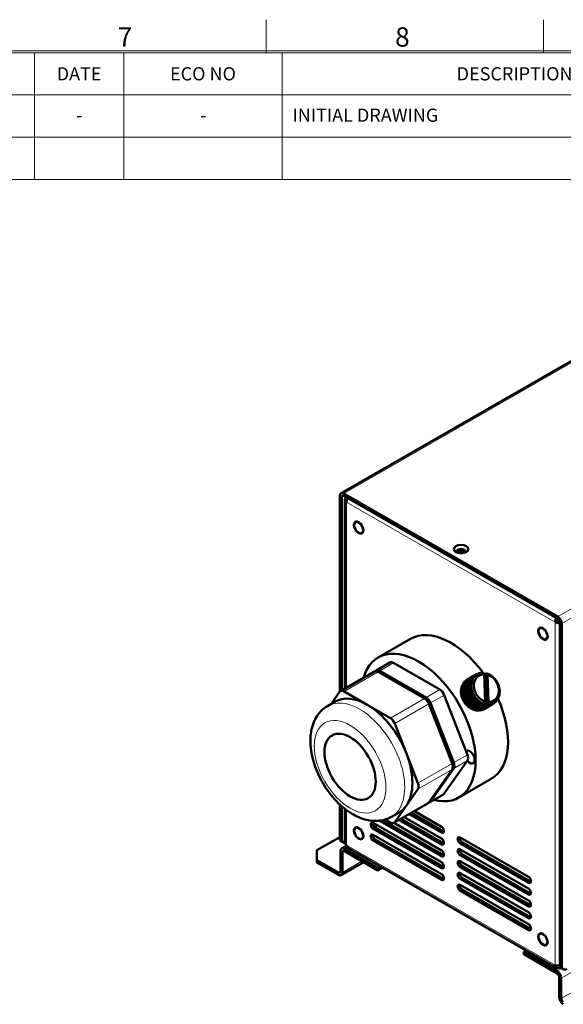
# Model space of a CAD drawing. Units: millimetres. Extents: x 31 to 1219, y 462 to 1302.
# Drawn here: x 759 to 984, y 894 to 1302 of the extents above; entities that cross this region are included whole.
import ezdxf
from ezdxf.enums import TextEntityAlignment as Align

# ---------------------------------------------------------------- set-up
doc = ezdxf.new("R2010")
doc.units = ezdxf.units.MM
doc.header["$LTSCALE"] = 3
doc.header["$MEASUREMENT"] = 0
doc.layers.get('0').update_dxf_attribs({"linetype": 'CONTINUOUS', "lineweight": 9})
doc.layers.add('외형선(ISO)', color=7, linetype='CONTINUOUS', lineweight=50)
doc.layers.add('좁은 외형선(ISO)', color=7, linetype='CONTINUOUS', lineweight=18)
doc.styles.get("Standard").update_dxf_attribs({"font": 'romans.shx', "bigfont": 'whgtxt.shx'})

msp = doc.modelspace()

# ---------------------------------------------------------------- linework, layer by layer
at = {"color": 4}
for p, q in [((860.87, 1288.22), (860.87, 1301.9)), ((975.78, 1288.22), (975.78, 1301.9))]:
    msp.add_line(p, q, dxfattribs=at)
for p, q in [((55.61, 1289.04), (1206.44, 1289.04)), ((56.44, 1288.22), (1205.62, 1288.22)), ((764.87, 1235.69), (764.87, 1288.22)), ((801.84, 1235.69), (801.84, 1288.22)), ((867.51, 1235.69), (867.51, 1288.22)), ((1205.62, 1270.71), (725.99, 1270.71)), ((1205.62, 1253.2), (725.99, 1253.2)), ((1205.62, 1235.69), (725.99, 1235.69))]:
    msp.add_line(p, q)
at = {"layer": '외형선(ISO)'}
for p, q in [((1040.4, 1191.1), (891.91, 1105.59)), ((891.41, 1104.49), (891.41, 1023.42)), ((892.26, 1023.96), (892.26, 1104)), ((981.64, 1054.49), (893.11, 1105.47)), ((893.11, 1104.49), (981.64, 1053.51)), ((893.46, 1102.9), (893.46, 1024.65)), ((894.17, 1103.87), (894.17, 1103.88)), ((894.17, 1103.87), (894.66, 1103.59)), ((897.15, 1092.52), (898.17, 1093.97)), ((898.17, 1093.97), (900.21, 1092.8)), ((898.17, 1089.89), (897.15, 1092.52)), ((900.21, 1088.71), (898.17, 1089.89)), ((900.21, 1092.8), (901.23, 1090.17)), ((901.23, 1090.17), (900.21, 1088.71)), ((900.71, 1089.12), (901.01, 1089.56)), ((973.51, 1048.54), (974.53, 1050)), ((974.53, 1050), (976.58, 1048.82)), ((980.57, 1052.16), (981.42, 1052.65)), ((982.48, 910.12), (982.48, 1052.04)), ((983.33, 909.63), (983.33, 1051.55)), ((920.65, 1045.24), (907.22, 1037.51)), ((974.53, 1045.91), (973.51, 1048.54)), ((976.58, 1044.73), (974.53, 1045.91)), ((976.58, 1048.82), (977.6, 1046.19)), ((977.6, 1046.19), (976.58, 1044.73)), ((977.07, 1045.15), (977.38, 1045.58)), ((912.14, 1035.41), (906.48, 1032.15)), ((913.63, 1035.26), (932.82, 1024.21)), ((905.77, 1031.74), (891.63, 1023.6)), ((926.46, 1020.55), (907.27, 1031.6)), ((907.98, 1032), (927.17, 1020.95)), ((942.35, 1026.5), (946.35, 1028.82)), ((946.47, 1029.02), (942.47, 1026.7)), ((942.69, 1027.01), (946.69, 1029.33)), ((946.83, 1029.51), (942.83, 1027.19)), ((943.09, 1027.47), (947.09, 1029.79)), ((947.25, 1029.95), (943.25, 1027.63)), ((943.54, 1027.87), (947.54, 1030.2)), ((947.72, 1030.33), (943.72, 1028.01)), ((944.03, 1028.22), (948.03, 1030.54)), ((948.09, 1030.57), (944.09, 1028.25)), ((948.26, 1030.64), (948.56, 1030.81)), ((948.86, 1030.86), (949.13, 1031.02)), ((949.48, 1031.01), (949.72, 1031.15)), ((950.12, 1031.09), (950.33, 1031.21)), ((950.94, 1030.92), (950.89, 1031)), ((951.04, 1030.79), (951.29, 1030.94)), ((951.29, 1030.94), (951.14, 1030.66)), ((951.59, 1019.28), (951.23, 1030.55)), ((951.7, 1030.47), (951.53, 1030.89)), ((951.64, 1030.62), (952.22, 1030.96)), ((951.79, 1030.6), (951.7, 1030.47)), ((952.21, 1030.84), (951.79, 1030.6)), ((952.2, 1017.87), (951.79, 1030.6)), ((952.62, 1030.33), (952.97, 1019.07)), ((952.71, 1030.65), (952.85, 1030.73)), ((953.33, 1030.36), (953.46, 1030.43)), ((953.93, 1030), (954.06, 1030.07)), ((945.54, 1025.94), (941.54, 1023.61)), ((941.54, 1023.36), (945.54, 1025.68)), ((945.55, 1025.24), (941.55, 1022.92)), ((941.57, 1024.04), (945.57, 1026.36)), ((941.57, 1022.66), (945.57, 1024.98)), ((945.6, 1026.61), (941.6, 1024.29)), ((945.63, 1024.54), (941.63, 1022.22)), ((941.67, 1024.7), (945.67, 1027.02)), ((945.72, 1027.27), (941.72, 1024.94)), ((946.14, 1024.86), (941.74, 1022.31)), ((941.83, 1025.34), (945.83, 1027.66)), ((945.91, 1027.89), (941.91, 1025.57)), ((942.06, 1025.94), (946.06, 1028.26)), ((946.16, 1028.48), (942.16, 1026.15)), ((887.74, 1018.21), (891.29, 1023.28)), ((893.13, 1023.45), (902.72, 1017.93)), ((934.66, 1021.93), (944.25, 997.19)), ((941.68, 1021.96), (945.68, 1024.28)), ((945.77, 1023.84), (941.77, 1021.52)), ((941.84, 1021.26), (945.84, 1023.58)), ((946.26, 1024.2), (941.86, 1021.65)), ((945.98, 1023.15), (941.98, 1020.83)), ((946.43, 1023.55), (942.03, 1020.99)), ((942.07, 1020.57), (946.07, 1022.89)), ((946.24, 1022.47), (942.24, 1020.15)), ((946.66, 1022.9), (942.26, 1020.35)), ((942.36, 1019.9), (946.36, 1022.22)), ((946.95, 1022.28), (942.55, 1019.72)), ((946.57, 1021.82), (942.57, 1019.5)), ((942.7, 1019.26), (946.7, 1021.58)), ((947.3, 1021.68), (942.9, 1019.12)), ((946.95, 1021.19), (942.95, 1018.87)), ((943.11, 1018.64), (947.11, 1020.96)), ((947.69, 1021.11), (943.29, 1018.56)), ((947.38, 1020.6), (943.38, 1018.28)), ((948.13, 1020.58), (943.73, 1018.03)), ((957.04, 1020.56), (956.85, 1020.45)), ((957.29, 1021.15), (957.12, 1021.05)), ((957.48, 1021.77), (957.32, 1021.68)), ((957.6, 1022.42), (957.46, 1022.34)), ((957.65, 1023.79), (957.52, 1023.72)), ((957.66, 1023.1), (957.53, 1023.02)), ((889.5, 1019.23), (886.32, 1017.39)), ((902.72, 1017.93), (912.32, 1012.4)), ((937.89, 993.52), (928.3, 1018.26)), ((929, 1018.67), (938.6, 993.93)), ((943.55, 1018.07), (947.55, 1020.39)), ((947.86, 1020.05), (943.86, 1017.73)), ((944.05, 1017.54), (948.05, 1019.86)), ((948.6, 1020.1), (944.2, 1017.54)), ((948.38, 1019.56), (944.38, 1017.24)), ((944.58, 1017.06), (948.58, 1019.38)), ((949.12, 1019.66), (944.72, 1017.11)), ((948.93, 1019.11), (944.93, 1016.79)), ((945.15, 1016.64), (949.15, 1018.96)), ((949.51, 1018.73), (945.51, 1016.41)), ((945.74, 1016.28), (949.74, 1018.6)), ((950.12, 1018.41), (946.12, 1016.09)), ((946.35, 1015.98), (950.35, 1018.3)), ((950.74, 1018.15), (946.74, 1015.83)), ((946.98, 1015.76), (950.98, 1018.08)), ((951.08, 1017.8), (947.38, 1015.65)), ((947.61, 1015.6), (951.31, 1017.75)), ((951.71, 1017.68), (948.01, 1015.54)), ((948.25, 1015.51), (951.95, 1017.66)), ((952.64, 1017.82), (948.64, 1015.5)), ((948.87, 1015.5), (952.87, 1017.82)), ((953.26, 1017.85), (949.26, 1015.53)), ((949.49, 1015.56), (953.49, 1017.88)), ((953.86, 1017.96), (949.86, 1015.64)), ((950.08, 1015.7), (954.08, 1018.02)), ((954.44, 1018.14), (950.44, 1015.82)), ((950.64, 1015.9), (954.64, 1018.22)), ((950.96, 1018.07), (951.08, 1017.8)), ((954.98, 1018.39), (950.98, 1016.07)), ((955.12, 1018.46), (951.12, 1016.14)), ((951.31, 1017.75), (951.5, 1018.09)), ((951.5, 1018.09), (951.71, 1017.68)), ((951.95, 1017.66), (952.1, 1018.03)), ((952.1, 1018.03), (952.2, 1017.87)), ((952.2, 1017.87), (952.61, 1018.12)), ((955.49, 1018.7), (955.18, 1018.53)), ((955.95, 1019.08), (955.68, 1018.93)), ((956.37, 1019.52), (956.13, 1019.38)), ((956.74, 1020.02), (956.52, 1019.89)), ((914.15, 1010.12), (918.95, 997.75)), ((918.95, 997.75), (923.75, 985.38)), ((944.25, 994.74), (934.66, 981.05)), ((928.3, 977.38), (937.89, 991.07)), ((938.6, 991.48), (929, 977.79)), ((954.09, 987.18), (940.65, 979.45)), ((923.75, 982.93), (918.95, 976.08)), ((934.32, 980.73), (928.66, 977.48)), ((891.41, 976.53), (891.41, 962.56)), ((892.26, 962.07), (892.26, 975.76)), ((927.96, 977.07), (913.81, 968.92)), ((918.95, 976.08), (914.15, 969.24)), ((893.46, 974.76), (893.46, 960.99)), ((915.95, 973.3), (912.76, 971.46)), ((933.48, 964.9), (920.16, 972.58)), ((921.01, 973.07), (934.33, 965.39)), ((922.29, 973.8), (933.48, 967.36)), ((905.2, 968.93), (933.48, 952.64)), ((933.48, 955.09), (907.86, 969.85)), ((909.17, 970.07), (934.33, 955.58)), ((912.32, 969.07), (910.14, 970.33)), ((913.77, 968.9), (933.48, 957.55)), ((933.48, 960), (915.9, 970.13)), ((916.75, 970.61), (934.33, 960.49)), ((918.03, 971.35), (933.48, 962.45)), ((897.15, 965.8), (898.17, 967.26)), ((898.17, 963.17), (897.15, 965.8)), ((898.17, 967.26), (900.21, 966.08)), ((900.21, 966.08), (901.23, 963.45)), ((901.23, 963.45), (900.21, 961.99)), ((933.48, 950.19), (905.2, 966.48)), ((905.2, 964.02), (933.48, 947.74)), ((906.05, 966.97), (934.33, 950.68)), ((891.41, 963.08), (881.86, 957.58)), ((892.88, 960.7), (892.03, 961.18)), ((894.17, 959.49), (892.12, 958.31)), ((900.21, 961.99), (898.17, 963.17)), ((900.71, 962.4), (901.01, 962.84)), ((933.48, 945.28), (905.2, 961.57)), ((906.05, 962.06), (934.33, 945.77)), ((941.26, 962.88), (969.54, 946.59)), ((969.54, 944.14), (941.26, 960.43)), ((942.11, 960.91), (970.39, 944.63)), ((881.86, 953.51), (881.86, 957.58)), ((891.62, 957.21), (891.62, 948.87)), ((892.47, 948.38), (892.47, 956.72)), ((907.18, 950.21), (893.32, 958.19)), ((893.32, 957.21), (907.18, 949.23)), ((981.07, 908.8), (894.67, 958.56)), ((941.26, 957.97), (969.54, 941.68)), ((969.54, 939.23), (941.26, 955.52)), ((942.11, 956.01), (970.39, 939.72)), ((881.86, 952.53), (881.86, 953.51)), ((881.86, 953.51), (890.77, 948.38)), ((881.86, 952.53), (890.77, 947.4)), ((891.97, 947.28), (901.27, 952.63)), ((941.26, 953.07), (969.54, 936.78)), ((942.11, 951.1), (970.39, 934.82)), ((908.17, 950.79), (907.18, 950.21)), ((907.18, 949.23), (909.03, 950.29)), ((907.18, 949.23), (907.18, 950.21)), ((969.54, 934.33), (941.26, 950.61)), ((941.26, 948.16), (969.54, 931.87)), ((969.54, 929.42), (941.26, 945.71)), ((941.26, 943.26), (969.54, 926.97)), ((942.11, 946.2), (970.39, 929.91)), ((969.54, 924.52), (941.26, 940.8)), ((942.11, 941.29), (970.39, 925)), ((973.51, 921.82), (974.53, 923.28)), ((974.53, 923.28), (976.58, 922.1)), ((974.53, 919.19), (973.51, 921.82)), ((976.58, 918.01), (974.53, 919.19)), ((976.58, 922.1), (977.6, 919.47)), ((977.6, 919.47), (976.58, 918.01)), ((977.07, 918.43), (977.38, 918.86)), ((967.56, 915.44), (968.56, 916.01)), ((981.42, 907.46), (967.56, 915.44)), ((967.56, 914.46), (967.56, 915.44)), ((967.56, 914.46), (981.42, 906.48)), ((983.11, 908.74), (983.96, 908.25)), ((982.27, 896.67), (982.27, 905.01)), ((983.12, 896.18), (983.12, 904.52))]:
    msp.add_line(p, q, dxfattribs=at)
for centre, major_axis, ratio, start_param, end_param in [((893.11, 1103.51), (-1.2, 2.08), 0.578093, 5.499721, 7.070517), ((893.11, 1103.51), (-0.6, 1.04), 0.578093, 5.499721, 7.070517), ((895.86, 1102.9), (-2.4, 0), 0.575862, 5.497787, 7.068583), ((895.86, 1102.9), (1.2, 2.08), 0.578093, 1.568062, 2.354261), ((899.22, 1091.36), (-1.35, 2.34), 0.578093, 6.171449, 6.922388), ((899.22, 1091.36), (1.35, -2.34), 0.578093, 4.125203, 4.779843), ((899.22, 1091.36), (-1.35, 2.34), 0.578093, 5.504105, 5.891544), ((899.22, 1091.36), (1.35, -2.34), 0.578093, 6.155095, 6.938741), ((899.22, 1091.36), (1.35, -2.34), 0.578093, 5.153866, 5.845576), ((900.04, 1091.83), (1.35, -2.34), 0.578093, 5.95343, 5.977084), ((941.61, 1081.44), (1.8, 0), 0.575862, 5.79849, 9.909473), ((941.61, 1080.46), (-1.24, 0), 0.575862, 3.896217, 5.528561), ((982.27, 1053.14), (1.2, 2.08), 0.578093, 1.568062, 2.354261), ((982.27, 1053.14), (0.6, 1.04), 0.578093, 1.566041, 2.354261), ((981.64, 1052.53), (-1.2, 2.08), 0.578093, 3.928925, 5.499721), ((981.64, 1052.53), (-0.6, 1.04), 0.578093, 3.928925, 5.499721), ((937.37, 1016.21), (-16.72, 29.03), 0.578093, 4.899018, 6.283185), ((975.59, 1047.38), (-1.35, 2.34), 0.578093, 6.171449, 6.922388), ((975.59, 1047.38), (-1.35, 2.34), 0.578093, 5.504105, 5.891544), ((982.27, 1053.14), (2.4, 0), 0.575862, 3.926991, 4.800893), ((982.27, 1053.14), (-1.2, 0), 0.575862, 0.785398, 1.694736), ((975.59, 1047.38), (1.35, -2.34), 0.578093, 4.125203, 4.779843), ((975.59, 1047.38), (1.35, -2.34), 0.578093, 5.153866, 5.845576), ((975.59, 1047.38), (1.35, -2.34), 0.578093, 6.155095, 6.938741), ((976.4, 1047.85), (1.35, -2.34), 0.578093, 5.95343, 5.977084), ((923.94, 1008.48), (-16.72, 29.03), 0.578093, 2.630825, 6.793953), ((913.63, 1032.81), (-1.5, 2.6), 0.578093, 5.499721, 6.283185), ((907.27, 1029.14), (-1.5, 2.6), 0.578093, 5.499721, 6.283185), ((907.98, 1029.55), (-1.5, 2.6), 0.578093, 5.499721, 6.520659), ((951.6, 1024.52), (-3.51, 6.05), 0.815969, 0.391628, 0.43097), ((951.6, 1024.52), (-3.51, 6.05), 0.815969, 0.286908, 0.326251), ((952.1, 1024.81), (-3.01, 5.19), 0.815969, 5.833379, 8.707508), ((951.6, 1024.52), (-3.51, 6.05), 0.815969, 0.182189, 0.221531), ((951.6, 1024.52), (-3.51, 6.05), 0.815969, 0.077469, 0.116811), ((951.6, 1024.52), (-3.51, 6.05), 0.815969, 6.255935, 6.295277), ((951.6, 1024.52), (-3.51, 6.05), 0.815969, 6.151215, 6.190557), ((951.6, 1024.52), (-3.51, 6.05), 0.815969, 6.046495, 6.085837), ((951.6, 1024.52), (-3.51, 6.05), 0.815969, 5.941775, 5.981117), ((951.6, 1024.52), (-3.51, 6.05), 0.815969, 5.837056, 5.876398), ((951.3, 1024.34), (3.51, -6.05), 0.815969, 2.590743, 2.595207), ((951.3, 1024.34), (3.51, -6.05), 0.815969, 2.486023, 2.525365), ((951.6, 1024.52), (-3.51, 6.05), 0.815969, 5.522896, 5.562238), ((952.1, 1024.81), (3.01, -5.19), 0.815969, 5.833379, 8.707508), ((951.6, 1024.52), (-3.51, 6.05), 0.815969, 5.418176, 5.457519), ((951.6, 1024.52), (-3.51, 6.05), 0.815969, 5.313457, 5.352799), ((951.6, 1024.52), (-3.51, 6.05), 0.815969, 5.208737, 5.248079), ((951.6, 1024.52), (-3.51, 6.05), 0.815969, 5.104017, 5.143359), ((951.6, 1024.52), (-3.51, 6.05), 0.815969, 4.999297, 5.03864), ((951.6, 1024.52), (-3.51, 6.05), 0.815969, 4.894578, 4.93392), ((947.6, 1022.2), (-3.51, 6.05), 0.815969, 0.705788, 0.74513), ((947.6, 1022.2), (-3.51, 6.05), 0.815969, 0.601068, 0.64041), ((947.6, 1022.2), (-3.51, 6.05), 0.815969, 0.496348, 0.53569), ((947.6, 1022.2), (-3.51, 6.05), 0.815969, 0.391628, 0.43097), ((947.6, 1022.2), (-3.51, 6.05), 0.815969, 0.286908, 0.326251), ((947.6, 1022.2), (-3.51, 6.05), 0.815969, 0.182189, 0.221531), ((947.6, 1022.2), (-3.51, 6.05), 0.815969, 0.077469, 0.116811), ((947.6, 1022.2), (-3.51, 6.05), 0.815969, 0, 0.012091), ((951.6, 1024.52), (3.51, -6.05), 0.815969, 4.05682, 4.096162), ((951.6, 1024.52), (3.51, -6.05), 0.815969, 4.161539, 4.200882), ((951.6, 1024.52), (3.51, -6.05), 0.815969, 3.9521, 3.991442), ((951.6, 1024.52), (3.51, -6.05), 0.815969, 4.266259, 4.305601), ((951.6, 1024.52), (3.51, -6.05), 0.815969, 3.84738, 3.886722), ((951.6, 1024.52), (3.51, -6.05), 0.815969, 3.74266, 3.782003), ((951.6, 1024.52), (3.51, -6.05), 0.815969, 3.637941, 3.677283), ((951.6, 1024.52), (-3.51, 6.05), 0.815969, 4.789858, 4.8292), ((951.6, 1024.52), (-3.51, 6.05), 0.815969, 4.685138, 4.72448), ((951.6, 1024.52), (-3.51, 6.05), 0.815969, 4.580418, 4.619761), ((951.6, 1024.52), (-3.51, 6.05), 0.815969, 4.475699, 4.515041), ((951.6, 1024.52), (-3.51, 6.05), 0.815969, 4.370979, 4.410321), ((951.6, 1024.52), (-3.51, 6.05), 0.815969, 4.266259, 4.305601), ((902.72, 996.26), (-13.22, 22.96), 0.578093, 5.499721, 6.283185), ((893.13, 1021), (-1.5, 2.6), 0.578093, 5.499721, 6.546918), ((926.46, 1018.09), (-1.5, 2.6), 0.578093, 4.452523, 5.499721), ((927.17, 1018.5), (1.5, -2.6), 0.578093, 1.310931, 2.358128), ((932.82, 1021.76), (-1.5, 2.6), 0.578093, 4.452523, 5.499721), ((947.6, 1022.2), (-3.51, 6.05), 0.815969, 0.915227, 0.954569), ((947.6, 1022.2), (-3.51, 6.05), 0.815969, 1.019947, 1.059289), ((947.6, 1022.2), (-3.51, 6.05), 0.815969, 0.810507, 0.849849), ((947.6, 1022.2), (-3.51, 6.05), 0.815969, 1.124667, 1.164009), ((947.6, 1022.2), (-3.51, 6.05), 0.815969, 1.229386, 1.268728), ((947.6, 1022.2), (-3.51, 6.05), 0.815969, 1.334106, 1.373448), ((951.6, 1024.52), (3.51, -6.05), 0.815969, 4.370979, 4.410321), ((951.6, 1024.52), (3.51, -6.05), 0.815969, 4.475699, 4.515041), ((951.6, 1024.52), (3.51, -6.05), 0.815969, 4.580418, 4.619761), ((951.6, 1024.52), (3.51, -6.05), 0.815969, 4.685138, 4.72448), ((951.6, 1024.52), (3.51, -6.05), 0.815969, 4.789858, 4.8292), ((951.6, 1024.52), (3.51, -6.05), 0.815969, 4.894578, 4.93392), ((937.37, 1016.21), (16.72, -29.03), 0.578093, 0, 1.3891), ((951.6, 1024.52), (-3.51, 6.05), 0.815969, 3.637941, 3.677283), ((951.6, 1024.52), (-3.51, 6.05), 0.815969, 3.74266, 3.782003), ((951.6, 1024.52), (-3.51, 6.05), 0.815969, 3.84738, 3.886722), ((951.6, 1024.52), (-3.51, 6.05), 0.815969, 3.9521, 3.991442), ((951.6, 1024.52), (-3.51, 6.05), 0.815969, 4.161539, 4.200882), ((951.6, 1024.52), (-3.51, 6.05), 0.815969, 4.05682, 4.096162), ((902.72, 996.26), (13.22, -22.96), 0.578093, 1.310931, 2.358128), ((947.6, 1022.2), (-3.51, 6.05), 0.815969, 1.438826, 1.478168), ((947.6, 1022.2), (-3.51, 6.05), 0.815969, 1.543546, 1.582888), ((947.6, 1022.2), (-3.51, 6.05), 0.815969, 1.648265, 1.687607), ((947.6, 1022.2), (-3.51, 6.05), 0.815969, 1.752985, 1.792327), ((947.6, 1022.2), (-3.51, 6.05), 0.815969, 1.857705, 1.897047), ((947.6, 1022.2), (-3.51, 6.05), 0.815969, 1.962425, 2.001767), ((947.6, 1022.2), (-3.51, 6.05), 0.815969, 2.067144, 2.106486), ((947.6, 1022.2), (-3.51, 6.05), 0.815969, 2.171864, 2.211206), ((951.6, 1024.52), (3.51, -6.05), 0.815969, 4.999297, 5.03864), ((951.6, 1024.52), (3.51, -6.05), 0.815969, 5.104017, 5.143359), ((951.6, 1024.52), (3.51, -6.05), 0.815969, 5.208737, 5.248079), ((951.6, 1024.52), (3.51, -6.05), 0.815969, 5.313457, 5.352799), ((951.6, 1024.52), (3.51, -6.05), 0.815969, 5.418176, 5.457519), ((951.6, 1024.52), (3.51, -6.05), 0.815969, 5.522896, 5.562238), ((951.3, 1024.34), (-3.51, 6.05), 0.815969, 2.486023, 2.525365), ((951.3, 1024.34), (-3.51, 6.05), 0.815969, 2.590743, 2.630085), ((951.6, 1024.52), (3.51, -6.05), 0.815969, 5.837056, 5.876398), ((951.6, 1024.52), (3.51, -6.05), 0.815969, 5.941775, 5.981117), ((951.6, 1024.52), (3.51, -6.05), 0.815969, 6.046495, 6.085837), ((951.6, 1024.52), (3.51, -6.05), 0.815969, 6.151215, 6.190557), ((951.6, 1024.52), (3.51, -6.05), 0.815969, 6.255935, 6.295277), ((951.6, 1024.52), (3.51, -6.05), 0.815969, 0.077469, 0.116811), ((951.6, 1024.52), (3.51, -6.05), 0.815969, 0.182189, 0.221531), ((951.6, 1024.52), (3.51, -6.05), 0.815969, 0.286908, 0.326251), ((951.6, 1024.52), (3.51, -6.05), 0.815969, 0.391628, 0.43097), ((912.32, 1009.95), (1.5, -2.6), 0.578093, 1.310931, 2.358128), ((947.6, 1022.2), (-3.51, 6.05), 0.815969, 2.276584, 2.315926), ((947.6, 1022.2), (-3.51, 6.05), 0.815969, 2.381304, 2.420646), ((947.6, 1022.2), (-3.51, 6.05), 0.815969, 2.486023, 2.525365), ((947.6, 1022.2), (-3.51, 6.05), 0.815969, 2.590743, 2.630085), ((947.6, 1022.2), (-3.51, 6.05), 0.815969, 2.695463, 2.734805), ((947.6, 1022.2), (3.51, -6.05), 0.815969, 5.941775, 5.981117), ((947.6, 1022.2), (3.51, -6.05), 0.815969, 6.046495, 6.085837), ((947.6, 1022.2), (3.51, -6.05), 0.815969, 6.151215, 6.190557), ((947.6, 1022.2), (3.51, -6.05), 0.815969, 6.255935, 6.283185), ((902.72, 996.26), (13.22, -22.96), 0.578093, 0.263733, 1.310931), ((945.15, 996.26), (-1.5, 2.6), 0.578093, 1.884978, 6.308801), ((942.42, 997.02), (1.5, -2.6), 0.578093, 0.263733, 1.310931), ((936.05, 993.36), (1.5, -2.6), 0.578093, 0.263733, 1.310931), ((936.76, 993.76), (1.5, -2.6), 0.578093, 0.263733, 1.310931), ((921.91, 985.21), (1.5, -2.6), 0.578093, 0.263733, 1.310931), ((932.82, 983.33), (1.5, -2.6), 0.578093, 0, 0.263733), ((902.72, 996.26), (13.22, -22.96), 0.578093, 0, 0.263733), ((926.46, 979.67), (1.5, -2.6), 0.578093, 0, 0.263733), ((927.17, 980.08), (1.5, -2.6), 0.578093, 6.045712, 6.546918), ((905.2, 967.7), (-0.75, 1.3), 0.578093, 5.499721, 8.641314), ((906.05, 968.19), (0.75, -1.3), 0.578093, 3.741535, 5.499721), ((904.84, 967.88), (-1.05, 1.82), 0.578093, 3.798194, 4.74577), ((912.32, 971.52), (1.5, -2.6), 0.578093, 5.499721, 6.546918), ((899.22, 964.64), (-1.35, 2.34), 0.578093, 6.171449, 6.922388), ((899.22, 964.64), (1.35, -2.34), 0.578093, 4.125203, 4.779843), ((899.22, 964.64), (-1.35, 2.34), 0.578093, 5.504105, 5.891544), ((905.2, 962.8), (-0.75, 1.3), 0.578093, 5.499721, 8.641314), ((906.05, 963.29), (0.75, -1.3), 0.578093, 3.741535, 5.499721), ((933.48, 966.13), (0.75, -1.3), 0.578093, 5.499721, 8.641314), ((934.33, 966.62), (0.75, -1.3), 0.578093, 5.499721, 5.683243), ((893.53, 963.78), (-1.5, -2.6), 0.578093, 5.495853, 6.283185), ((894.38, 963.3), (-1.5, -2.6), 0.578093, 5.495853, 6.655786), ((895.86, 960.64), (-1.2, -2.08), 0.578093, 5.495853, 6.283185), ((899.22, 964.64), (1.35, -2.34), 0.578093, 5.153866, 5.845576), ((899.22, 964.64), (1.35, -2.34), 0.578093, 6.155095, 6.938741), ((900.04, 965.11), (1.35, -2.34), 0.578093, 5.95343, 5.977084), ((933.48, 961.23), (0.75, -1.3), 0.578093, 5.499721, 8.641314), ((934.33, 961.71), (0.75, -1.3), 0.578093, 5.499721, 5.683243), ((941.26, 961.65), (-0.75, 1.3), 0.578093, 5.499721, 8.641314), ((942.11, 962.14), (0.75, -1.3), 0.578093, 3.741535, 5.499721), ((893.32, 956.23), (-1.2, 2.08), 0.578093, 5.499721, 7.070517), ((893.32, 956.23), (-0.6, 1.04), 0.578093, 5.499721, 7.070517), ((933.48, 956.32), (0.75, -1.3), 0.578093, 5.499721, 8.641314), ((934.33, 956.81), (0.75, -1.3), 0.578093, 5.499721, 5.683243), ((941.26, 956.75), (-0.75, 1.3), 0.578093, 5.499721, 8.641314), ((942.11, 957.23), (0.75, -1.3), 0.578093, 3.741535, 5.499721), ((933.48, 951.41), (0.75, -1.3), 0.578093, 5.499721, 8.641314), ((941.26, 951.84), (-0.75, 1.3), 0.578093, 5.499721, 8.641314), ((942.11, 952.33), (0.75, -1.3), 0.578093, 3.741535, 5.499721), ((890.77, 949.36), (0.6, -1.04), 0.578093, 5.499721, 7.070517), ((890.77, 949.36), (1.2, -2.08), 0.578093, 5.499721, 7.070517), ((933.48, 946.51), (0.75, -1.3), 0.578093, 5.499721, 8.641314), ((934.33, 951.9), (0.75, -1.3), 0.578093, 5.499721, 5.683243), ((941.26, 946.94), (-0.75, 1.3), 0.578093, 5.499721, 8.641314), ((942.11, 947.42), (0.75, -1.3), 0.578093, 3.741535, 5.499721), ((934.33, 947), (0.75, -1.3), 0.578093, 5.499721, 5.683243), ((941.26, 942.03), (-0.75, 1.3), 0.578093, 5.499721, 8.641314), ((942.11, 942.52), (0.75, -1.3), 0.578093, 3.741535, 5.499721), ((969.54, 945.36), (0.75, -1.3), 0.578093, 5.499721, 8.641314), ((970.39, 945.85), (0.75, -1.3), 0.578093, 5.499721, 5.683243), ((969.54, 940.46), (0.75, -1.3), 0.578093, 5.499721, 8.641314), ((970.39, 940.95), (0.75, -1.3), 0.578093, 5.499721, 5.683243), ((969.54, 935.55), (0.75, -1.3), 0.578093, 5.499721, 8.641314), ((970.39, 936.04), (0.75, -1.3), 0.578093, 5.499721, 5.683243), ((969.54, 930.65), (0.75, -1.3), 0.578093, 5.499721, 8.641314), ((969.54, 925.74), (0.75, -1.3), 0.578093, 5.499721, 8.641314), ((970.39, 931.14), (0.75, -1.3), 0.578093, 5.499721, 5.683243), ((970.39, 926.23), (0.75, -1.3), 0.578093, 5.499721, 5.683243), ((975.59, 920.66), (-1.35, 2.34), 0.578093, 6.171449, 6.922388), ((975.59, 920.66), (-1.35, 2.34), 0.578093, 5.504105, 5.891544), ((975.59, 920.66), (1.35, -2.34), 0.578093, 4.125203, 4.779843), ((975.59, 920.66), (1.35, -2.34), 0.578093, 5.153866, 5.845576), ((975.59, 920.66), (1.35, -2.34), 0.578093, 6.155095, 6.938741), ((976.4, 921.14), (1.35, -2.34), 0.578093, 5.95343, 5.977084), ((982.27, 910.88), (-1.2, -2.08), 0.578093, 5.495853, 7.06665), ((981.42, 905.49), (-1.2, 2.08), 0.578093, 3.928925, 5.499721), ((981.42, 905.49), (-0.6, 1.04), 0.578093, 3.928925, 5.499721), ((982.27, 910.88), (-0.6, -1.04), 0.578093, 0.245054, 0.555401), ((984.61, 911.34), (-1.5, -2.6), 0.578093, 5.495853, 6.283185), ((985.45, 910.85), (-1.5, -2.6), 0.578093, 5.495853, 7.06665), ((983.97, 895.69), (1.2, -2.08), 0.578093, 3.928925, 5.499721), ((983.97, 895.69), (-0.6, 1.04), 0.578093, 0.787332, 2.358128)]:
    msp.add_ellipse(centre, major_axis=major_axis, ratio=ratio, start_param=start_param, end_param=end_param, dxfattribs=at)
for centre, major_axis, ratio in [((899.19, 1091.34), (-1.37, 2.38), 0.578093), ((941.61, 1082.43), (-3, 0), 0.575862), ((941.61, 1081.44), (-1.24, 0), 0.575862), ((975.55, 1047.37), (-1.37, 2.38), 0.578093), ((895.65, 992.19), (-7.49, 13), 0.578093), ((899.19, 964.62), (-1.37, 2.38), 0.578093), ((975.55, 920.65), (-1.37, 2.38), 0.578093)]:
    msp.add_ellipse(centre, major_axis=major_axis, ratio=ratio, dxfattribs=at)
for points, weights in [([(946.35, 1028.82), (946.56, 1028.67), (946.76, 1028.53)], [1, 1.00056644938, 1]), ([(947.06, 1029.03), (946.78, 1029.02), (946.47, 1029.02)], [1, 1.00056644937, 1]), ([(946.69, 1029.33), (946.88, 1029.18), (947.06, 1029.03)], [1, 1.00056644937, 1]), ([(947.42, 1029.48), (947.14, 1029.5), (946.83, 1029.51)], [1, 1.00056644938, 1]), ([(947.09, 1029.79), (947.26, 1029.63), (947.42, 1029.48)], [1, 1.00056644938, 1]), ([(947.83, 1029.88), (947.55, 1029.91), (947.25, 1029.95)], [1, 1.00056644937, 1]), ([(947.54, 1030.2), (947.69, 1030.03), (947.83, 1029.88)], [1, 1.00056644938, 1]), ([(948.28, 1030.21), (948.01, 1030.27), (947.72, 1030.33)], [1, 1.00056644938, 1]), ([(948.03, 1030.54), (948.16, 1030.37), (948.28, 1030.21)], [1, 1.00056644938, 1]), ([(948.77, 1030.49), (948.51, 1030.57), (948.22, 1030.65)], [1, 1.00056644938, 1]), ([(948.56, 1030.81), (948.67, 1030.65), (948.77, 1030.49)], [1, 1.00056644938, 1]), ([(949.3, 1030.71), (949.04, 1030.8), (948.77, 1030.9)], [1, 1.00056644938, 1]), ([(949.13, 1031.02), (949.22, 1030.86), (949.3, 1030.71)], [1, 1.00056644938, 1]), ([(949.85, 1030.86), (949.61, 1030.96), (949.35, 1031.08)], [1, 1.00056644938, 1]), ([(949.72, 1031.15), (949.79, 1031), (949.85, 1030.86)], [1, 1.00056644937, 1]), ([(950.42, 1030.93), (950.19, 1031.06), (949.95, 1031.18)], [1, 1.00056644938, 1]), ([(950.33, 1031.21), (950.38, 1031.07), (950.42, 1030.93)], [1, 1.00056644938, 1]), ([(950.83, 1031.06), (950.7, 1031.13), (950.56, 1031.22)], [1.00027533431, 1.00033049783, 1]), ([(951.23, 1030.55), (951.04, 1030.79), (950.83, 1031.06)], [1, 1.00234419936, 1.00104670158]), ([(952.22, 1030.96), (952.22, 1030.9), (952.21, 1030.84)], [1, 1.00033049783, 1.00027533431]), ([(952.21, 1030.84), (952.43, 1030.57), (952.62, 1030.33)], [1.00104670159, 1.00234419938, 1]), ([(952.8, 1030.56), (952.63, 1030.72), (952.46, 1030.88)], [1, 1.00056644938, 1]), ([(952.85, 1030.73), (952.82, 1030.65), (952.8, 1030.56)], [1, 1.00056644938, 1]), ([(953.38, 1030.31), (953.24, 1030.46), (953.08, 1030.63)], [1, 1.00056644938, 1]), ([(953.46, 1030.43), (953.42, 1030.37), (953.38, 1030.31)], [1, 1.00056644937, 1]), ([(953.94, 1029.98), (953.82, 1030.14), (953.69, 1030.31)], [1, 1.00056644937, 1]), ([(954.06, 1030.07), (954, 1030.03), (953.94, 1029.98)], [1, 1.00056644938, 1]), ([(954.49, 1029.6), (954.38, 1029.76), (954.27, 1029.92)], [1, 1.00056644937, 1]), ([(954.62, 1029.65), (954.55, 1029.63), (954.49, 1029.6)], [1, 1.00056644938, 1]), ([(955, 1029.17), (954.92, 1029.32), (954.83, 1029.48)], [1, 1.00056644938, 1]), ([(955.16, 1029.17), (955.08, 1029.17), (955, 1029.17)], [1, 1.00056644938, 1]), ([(955.48, 1028.69), (955.41, 1028.83), (955.35, 1028.98)], [1, 1.00056644938, 1]), ([(955.65, 1028.64), (955.56, 1028.67), (955.48, 1028.69)], [1, 1.00056644938, 1]), ([(941.74, 1024.37), (941.71, 1024.53), (941.67, 1024.7)], [1.00022882174, 1.00040735469, 1]), ([(941.88, 1025.04), (941.86, 1025.18), (941.83, 1025.34)], [1.00026592558, 1.00035322136, 1]), ([(942.08, 1025.67), (942.07, 1025.8), (942.06, 1025.94)], [1.00028210131, 1.00030106202, 1]), ([(942.35, 1026.26), (942.35, 1026.38), (942.35, 1026.5)], [1.00027924894, 1.00024966833, 1]), ([(942.68, 1026.82), (942.69, 1026.92), (942.69, 1027.01)], [1.0002575204, 1.00019790125, 1]), ([(943.07, 1027.33), (943.08, 1027.4), (943.09, 1027.47)], [1.00021536303, 1.00014458813, 1]), ([(943.52, 1027.79), (943.53, 1027.83), (943.54, 1027.87)], [1.0001492269, 1.00008841328, 1]), ([(944.02, 1028.19), (944.03, 1028.2), (944.03, 1028.22)], [1.00005283404, 1.00002777935, 1]), ([(946.1, 1026.17), (945.83, 1026.06), (945.54, 1025.94)], [1, 1.00056644938, 1]), ([(945.54, 1025.68), (945.82, 1025.6), (946.09, 1025.52)], [1, 1.00056644938, 1]), ([(946.09, 1025.52), (945.83, 1025.39), (945.55, 1025.24)], [1, 1.00056644938, 1]), ([(945.57, 1026.36), (945.84, 1026.26), (946.1, 1026.17)], [1, 1.00056644938, 1]), ([(945.57, 1024.98), (945.87, 1024.92), (946.14, 1024.86)], [1, 1.00056644938, 1]), ([(946.17, 1026.8), (945.9, 1026.71), (945.6, 1026.61)], [1, 1.00056644938, 1]), ([(946.14, 1024.86), (945.89, 1024.71), (945.63, 1024.54)], [1, 1.00056644938, 1]), ([(945.67, 1027.02), (945.93, 1026.91), (946.17, 1026.8)], [1, 1.00056644937, 1]), ([(946.31, 1027.41), (946.03, 1027.34), (945.72, 1027.27)], [1, 1.00056644938, 1]), ([(945.83, 1027.66), (946.08, 1027.53), (946.31, 1027.41)], [1, 1.00056644938, 1]), ([(946.5, 1027.99), (946.22, 1027.94), (945.91, 1027.89)], [1, 1.00056644937, 1]), ([(946.06, 1028.26), (946.29, 1028.12), (946.5, 1027.99)], [1, 1.00056644938, 1]), ([(946.76, 1028.53), (946.47, 1028.5), (946.16, 1028.48)], [1, 1.00056644938, 1]), ([(955.91, 1028.16), (955.87, 1028.29), (955.82, 1028.43)], [1, 1.00056644938, 1]), ([(956.1, 1028.07), (956.01, 1028.12), (955.91, 1028.16)], [1, 1.00056644938, 1]), ([(956.31, 1027.59), (956.28, 1027.71), (956.26, 1027.84)], [1, 1.00056644938, 1]), ([(956.5, 1027.46), (956.4, 1027.53), (956.31, 1027.59)], [1, 1.00056644938, 1]), ([(956.65, 1026.99), (956.64, 1027.1), (956.64, 1027.22)], [1, 1.00056644938, 1]), ([(956.85, 1026.81), (956.75, 1026.9), (956.65, 1026.99)], [1, 1.00056644938, 1]), ([(956.94, 1026.36), (956.95, 1026.46), (956.96, 1026.56)], [1, 1.00056644938, 1]), ([(957.14, 1026.14), (957.04, 1026.26), (956.94, 1026.36)], [1, 1.00056644938, 1]), ([(957.17, 1025.72), (957.2, 1025.8), (957.23, 1025.88)], [1, 1.00056644938, 1]), ([(957.36, 1025.45), (957.27, 1025.59), (957.17, 1025.72)], [1, 1.00056644937, 1]), ([(957.35, 1025.06), (957.39, 1025.13), (957.43, 1025.19)], [1, 1.00056644938, 1]), ([(957.53, 1024.75), (957.44, 1024.91), (957.35, 1025.06)], [1, 1.00056644938, 1]), ([(941.68, 1023), (941.61, 1023.17), (941.54, 1023.36)], [1.00007260972, 1.00052746097, 1]), ([(941.68, 1023.69), (941.63, 1023.86), (941.57, 1024.04)], [1.00016674482, 1.00046485612, 1]), ([(941.74, 1022.31), (941.66, 1022.48), (941.57, 1022.66)], [1, 1.00056644938, 1]), ([(941.63, 1022.22), (941.69, 1022.27), (941.74, 1022.31)], [1, 1.00056644938, 1]), ([(941.86, 1021.65), (941.77, 1021.8), (941.68, 1021.96)], [1, 1.00056644938, 1]), ([(941.77, 1021.52), (941.81, 1021.59), (941.86, 1021.65)], [1, 1.00056644937, 1]), ([(942.03, 1020.99), (941.94, 1021.12), (941.84, 1021.26)], [1, 1.00056644938, 1]), ([(941.98, 1020.83), (942, 1020.91), (942.03, 1020.99)], [1, 1.00056644938, 1]), ([(942.26, 1020.35), (942.17, 1020.46), (942.07, 1020.57)], [1, 1.00056644938, 1]), ([(945.68, 1024.28), (945.97, 1024.24), (946.26, 1024.2)], [1, 1.00056644938, 1]), ([(946.26, 1024.2), (946.02, 1024.03), (945.77, 1023.84)], [1, 1.00056644938, 1]), ([(945.84, 1023.58), (946.15, 1023.56), (946.43, 1023.55)], [1, 1.00056644938, 1]), ([(946.43, 1023.55), (946.21, 1023.35), (945.98, 1023.15)], [1, 1.00056644938, 1]), ([(946.07, 1022.89), (946.38, 1022.9), (946.66, 1022.9)], [1, 1.00056644938, 1]), ([(946.66, 1022.9), (946.46, 1022.69), (946.24, 1022.47)], [1, 1.00056644938, 1]), ([(946.36, 1022.22), (946.67, 1022.25), (946.95, 1022.28)], [1, 1.00056644938, 1]), ([(946.95, 1022.28), (946.77, 1022.05), (946.57, 1021.82)], [1, 1.00056644938, 1]), ([(946.7, 1021.58), (947.01, 1021.63), (947.3, 1021.68)], [1, 1.00056644938, 1]), ([(947.3, 1021.68), (947.13, 1021.44), (946.95, 1021.19)], [1, 1.00056644938, 1]), ([(947.11, 1020.96), (947.41, 1021.04), (947.69, 1021.11)], [1, 1.00056644938, 1]), ([(947.69, 1021.11), (947.54, 1020.86), (947.38, 1020.6)], [1, 1.00056644938, 1]), ([(947.55, 1020.39), (947.85, 1020.49), (948.13, 1020.58)], [1, 1.00056644938, 1]), ([(948.13, 1020.58), (948, 1020.33), (947.86, 1020.05)], [1, 1.00056644938, 1]), ([(956.85, 1020.74), (956.94, 1020.65), (957.04, 1020.56)], [1, 1.00056644938, 1]), ([(956.86, 1020.21), (956.85, 1020.48), (956.85, 1020.74)], [1, 1.00056644938, 1]), ([(957.1, 1021.28), (957.2, 1021.21), (957.29, 1021.15)], [1, 1.00056644938, 1]), ([(957.15, 1020.77), (957.12, 1021.03), (957.1, 1021.28)], [1, 1.00056644938, 1]), ([(957.3, 1021.86), (957.39, 1021.81), (957.48, 1021.77)], [1, 1.00056644938, 1]), ([(957.37, 1021.38), (957.33, 1021.62), (957.3, 1021.86)], [1, 1.00056644938, 1]), ([(957.43, 1022.46), (957.52, 1022.44), (957.6, 1022.42)], [1, 1.00056644937, 1]), ([(957.53, 1022.01), (957.48, 1022.24), (957.43, 1022.46)], [1, 1.00056644938, 1]), ([(957.46, 1024.4), (957.52, 1024.45), (957.57, 1024.49)], [1, 1.00056644938, 1]), ([(957.63, 1024.05), (957.54, 1024.23), (957.46, 1024.4)], [1, 1.00056644938, 1]), ([(957.5, 1023.1), (957.58, 1023.1), (957.66, 1023.1)], [1, 1.00056644938, 1]), ([(957.63, 1022.67), (957.57, 1022.89), (957.5, 1023.1)], [1, 1.00056644938, 1]), ([(957.51, 1023.74), (957.58, 1023.77), (957.65, 1023.79)], [1.00188567219, 1.00150937524, 1]), ([(957.66, 1023.36), (957.59, 1023.56), (957.51, 1023.74)], [1, 1.00150937524, 1.00188567219]), ([(942.24, 1020.15), (942.25, 1020.25), (942.26, 1020.35)], [1, 1.00056644939, 1]), ([(942.55, 1019.72), (942.46, 1019.81), (942.36, 1019.9)], [1, 1.00056644938, 1]), ([(942.57, 1019.5), (942.56, 1019.61), (942.55, 1019.72)], [1, 1.00056644938, 1]), ([(942.9, 1019.12), (942.8, 1019.19), (942.7, 1019.26)], [1, 1.00056644938, 1]), ([(942.95, 1018.87), (942.92, 1019), (942.9, 1019.12)], [1, 1.00056644938, 1]), ([(943.29, 1018.56), (943.2, 1018.6), (943.11, 1018.64)], [1, 1.00056644938, 1]), ([(943.38, 1018.28), (943.33, 1018.42), (943.29, 1018.56)], [1, 1.00056644938, 1]), ([(943.73, 1018.03), (943.64, 1018.05), (943.55, 1018.07)], [1, 1.00056644938, 1]), ([(943.86, 1017.73), (943.79, 1017.88), (943.73, 1018.03)], [1, 1.00056644938, 1]), ([(944.2, 1017.54), (944.13, 1017.54), (944.05, 1017.54)], [1, 1.00056644938, 1]), ([(944.38, 1017.24), (944.29, 1017.39), (944.2, 1017.54)], [1, 1.00056644938, 1]), ([(944.72, 1017.11), (944.65, 1017.09), (944.58, 1017.06)], [1, 1.00056644938, 1]), ([(944.93, 1016.79), (944.82, 1016.95), (944.72, 1017.11)], [1, 1.00056644938, 1]), ([(945.51, 1016.41), (945.39, 1016.56), (945.27, 1016.71)], [1, 1.00053707369, 1.00005570456]), ([(946.12, 1016.09), (945.99, 1016.22), (945.87, 1016.36)], [1, 1.00047355611, 1.00015531899]), ([(948.05, 1019.86), (948.34, 1019.98), (948.6, 1020.1)], [1, 1.00056644938, 1]), ([(948.6, 1020.1), (948.5, 1019.84), (948.38, 1019.56)], [1, 1.00056644938, 1]), ([(948.58, 1019.38), (948.86, 1019.53), (949.12, 1019.66)], [1, 1.00056644938, 1]), ([(949.12, 1019.66), (949.03, 1019.4), (948.93, 1019.11)], [1, 1.00056644938, 1]), ([(949.15, 1018.96), (949.41, 1019.13), (949.66, 1019.28)], [1, 1.00056644938, 1]), ([(949.66, 1019.28), (949.59, 1019.01), (949.51, 1018.73)], [1, 1.00056644938, 1]), ([(949.74, 1018.6), (949.99, 1018.79), (950.23, 1018.96)], [1, 1.00056644938, 1]), ([(950.23, 1018.96), (950.18, 1018.69), (950.12, 1018.41)], [1, 1.00056644938, 1]), ([(950.35, 1018.3), (950.59, 1018.51), (950.81, 1018.7)], [1, 1.00056644938, 1]), ([(950.81, 1018.7), (950.78, 1018.44), (950.74, 1018.15)], [1, 1.00056644938, 1]), ([(950.98, 1018.08), (951.11, 1018.21), (951.23, 1018.33)], [1, 1.00033049783, 1.00027533431]), ([(951.23, 1018.33), (951.42, 1018.83), (951.59, 1019.28)], [1.00104670158, 1.00234419937, 1]), ([(952.97, 1019.07), (952.8, 1018.62), (952.61, 1018.12)], [1, 1.00234419937, 1.00104670158]), ([(952.61, 1018.12), (952.63, 1017.97), (952.64, 1017.82)], [1.00027533431, 1.00033049783, 1]), ([(952.87, 1017.82), (953.03, 1018.09), (953.18, 1018.33)], [1, 1.00056644938, 1]), ([(953.18, 1018.33), (953.22, 1018.1), (953.26, 1017.85)], [1, 1.00056644938, 1]), ([(953.49, 1017.88), (953.63, 1018.16), (953.76, 1018.41)], [1, 1.00056644938, 1]), ([(953.76, 1018.41), (953.81, 1018.19), (953.86, 1017.96)], [1, 1.00056644938, 1]), ([(954.08, 1018.02), (954.2, 1018.3), (954.31, 1018.56)], [1, 1.00056644938, 1]), ([(954.31, 1018.56), (954.37, 1018.36), (954.44, 1018.14)], [1, 1.00056644938, 1]), ([(954.64, 1018.22), (954.74, 1018.51), (954.83, 1018.77)], [1, 1.00056644938, 1]), ([(954.83, 1018.77), (954.9, 1018.59), (954.98, 1018.39)], [1, 1.00056644937, 1]), ([(955.18, 1018.5), (955.25, 1018.78), (955.32, 1019.05)], [1, 1.00056644938, 1]), ([(955.32, 1019.05), (955.4, 1018.88), (955.49, 1018.7)], [1, 1.00056644938, 1]), ([(955.67, 1018.84), (955.72, 1019.12), (955.77, 1019.39)], [1, 1.00056644937, 1]), ([(955.77, 1019.39), (955.86, 1019.24), (955.95, 1019.08)], [1, 1.00056644938, 1]), ([(956.12, 1019.24), (956.15, 1019.52), (956.18, 1019.79)], [1, 1.00056644938, 1]), ([(956.18, 1019.79), (956.27, 1019.66), (956.37, 1019.52)], [1, 1.00056644938, 1]), ([(956.51, 1019.7), (956.53, 1019.98), (956.54, 1020.24)], [1, 1.00056644938, 1]), ([(956.54, 1020.24), (956.64, 1020.13), (956.74, 1020.02)], [1, 1.00056644938, 1]), ([(946.74, 1015.83), (946.62, 1015.95), (946.5, 1016.07)], [1, 1.00041543385, 1.00022150951]), ([(947.38, 1015.65), (947.25, 1015.75), (947.13, 1015.85)], [1, 1.00036090535, 1.00026191904]), ([(948.01, 1015.54), (947.89, 1015.62), (947.78, 1015.7)], [1, 1.00030853803, 1.00028096229]), ([(948.64, 1015.5), (948.54, 1015.56), (948.44, 1015.62)], [1, 1.00025710451, 1.00028081577]), ([(949.26, 1015.53), (949.17, 1015.58), (949.08, 1015.62)], [1, 1.00020546216, 1.00026187411]), ([(949.86, 1015.64), (949.79, 1015.67), (949.72, 1015.7)], [1, 1.00015244959, 1.00022284109]), ([(950.44, 1015.82), (950.39, 1015.83), (950.34, 1015.85)], [1, 1.00009677943, 1.0001604888]), ([(950.98, 1016.07), (950.96, 1016.07), (950.94, 1016.08)], [1, 1.00003690559, 1.0000690022])]:
    msp.add_rational_spline(points, weights, degree=2, dxfattribs=at)
msp.add_open_spline([(912.76, 971.46), (911.29, 970.62), (909.64, 970.08), (906.14, 969.63), (904.29, 969.77), (900.33, 970.69), (898.23, 971.61), (894.03, 974.17), (891.94, 975.9), (888.11, 979.88), (886.37, 982.15), (883.4, 986.97), (882.16, 989.53), (880.28, 994.76), (879.64, 997.43), (879.07, 1002.7), (879.15, 1005.3), (880.2, 1010.05), (881.12, 1012.23), (883.57, 1015.41), (884.85, 1016.55), (886.32, 1017.39)], degree=3, knots=[0.787332, 0.787332, 0.787332, 0.787332, 1.023235, 1.023235, 1.282865, 1.282865, 1.599791, 1.599791, 1.953806, 1.953806, 2.307393, 2.307393, 2.657355, 2.657355, 3.00941, 3.00941, 3.365345, 3.365345, 3.695148, 3.695148, 3.928925, 3.928925, 3.928925, 3.928925], dxfattribs=at)
for points in [[(894.17, 959.67), (893.72, 960.04), (893.48, 960.51), (893.47, 960.99)], [(980.57, 909.91), (981.07, 909.75), (981.8, 909.74), (982.49, 909.9)], [(982.27, 908.92), (982.27, 909.23), (982.27, 909.54), (982.27, 909.85)], [(982.27, 908.92), (982.53, 908.83), (982.79, 908.78), (983.03, 908.79)], [(982.5, 909.87), (982.47, 909.87), (982.44, 909.88), (982.42, 909.88)]]:
    msp.add_open_spline(points, degree=3, dxfattribs=at)
at = {"layer": '좁은 외형선(ISO)'}
for p, q in [((1041.6, 1190.98), (893.11, 1105.47)), ((981.64, 1054.49), (1130.13, 1140)), ((1131.83, 1137.06), (983.33, 1051.55)), ((892.26, 1104), (891.41, 1104.49)), ((893.11, 1104.49), (892.26, 1104)), ((893.11, 1105.47), (893.11, 1104.49)), ((894.17, 1101.92), (894.17, 1025.06)), ((980.57, 1052.16), (894.17, 1101.92)), ((981.64, 1053.51), (981.64, 1054.49)), ((980.57, 909.91), (980.57, 1052.16)), ((983.33, 1051.55), (982.48, 1052.04)), ((907.98, 1032), (913.63, 1035.26)), ((893.13, 1023.45), (907.27, 1031.6)), ((926.46, 1020.55), (912.32, 1012.4)), ((932.82, 1024.21), (927.17, 1020.95)), ((929, 1018.67), (934.66, 1021.93)), ((914.15, 1010.12), (928.3, 1018.26)), ((944.25, 997.19), (938.6, 993.93)), ((937.89, 993.52), (923.75, 985.38)), ((938.6, 991.48), (944.25, 994.74)), ((923.75, 982.93), (937.89, 991.07)), ((1131.61, 990.03), (983.12, 904.52)), ((934.66, 981.05), (929, 977.79)), ((983.12, 896.18), (1131.61, 981.69)), ((928.3, 977.38), (914.15, 969.24)), ((894.17, 974.22), (894.17, 959.67)), ((905.2, 966.48), (906.05, 966.97)), ((933.48, 964.9), (934.33, 965.39)), ((892.26, 962.07), (891.41, 962.56)), ((894.17, 959.67), (980.57, 909.91)), ((905.2, 961.57), (906.05, 962.06)), ((933.48, 960), (934.33, 960.49)), ((941.26, 960.43), (942.11, 960.91)), ((892.47, 956.72), (891.62, 957.21)), ((893.32, 957.21), (892.47, 956.72)), ((894.4, 958.81), (893.32, 958.19)), ((893.32, 958.19), (893.32, 957.21)), ((933.48, 955.09), (934.33, 955.58)), ((941.26, 955.52), (942.11, 956.01)), ((892.47, 948.38), (900.56, 953.04)), ((941.26, 950.61), (942.11, 951.1)), ((890.77, 948.38), (891.62, 948.87)), ((890.77, 947.4), (890.77, 948.38)), ((891.62, 948.87), (892.47, 948.38)), ((933.48, 950.19), (934.33, 950.68)), ((933.48, 945.28), (934.33, 945.77)), ((941.26, 945.71), (942.11, 946.2)), ((969.54, 944.14), (970.39, 944.63)), ((941.26, 940.8), (942.11, 941.29)), ((969.54, 939.23), (970.39, 939.72)), ((969.54, 934.33), (970.39, 934.82)), ((969.54, 929.42), (970.39, 929.91)), ((969.54, 924.52), (970.39, 925)), ((981.42, 907.46), (983.38, 908.58)), ((981.42, 906.48), (981.42, 907.46)), ((983.33, 909.63), (982.48, 910.12)), ((983.12, 904.52), (982.27, 905.01)), ((982.27, 896.67), (983.12, 896.18))]:
    msp.add_line(p, q, dxfattribs=at)
msp.add_ellipse((899.54, 994.43), major_axis=(13.22, -22.96), ratio=0.578093, start_param=0, end_param=3.141593, dxfattribs=at)
msp.add_ellipse((895.65, 992.19), major_axis=(-10.48, 18.2), ratio=0.578093, dxfattribs=at)

# ---------------------------------------------------------------- texts
at = {"color": 4}
for s, p in [('7', (799.36, 1290.74)), ('8', (914.28, 1290.74))]:
    msp.add_text(s, height=8, dxfattribs=at).set_placement(p)
at = {"color": 3}
for s, height, p in [('DATE', 5.472, (783.36, 1279.47)), ('ECO NO', 5.472, (834.68, 1279.47)), ('DESCRIPTION OF CHANGE', 5.4723, (985.13, 1279.47))]:
    msp.add_text(s, height=height, dxfattribs=at).set_placement(p, align=Align.MIDDLE_CENTER)
at = {"color": 2}
for p in [(783.45, 1261.68), (834.87, 1261.69)]:
    msp.add_text('-', height=5.47, dxfattribs=at).set_placement(p, align=Align.MIDDLE)
msp.add_text('INITIAL DRAWING', height=5.4723, dxfattribs=at).set_placement((871.77, 1259.57))

doc.saveas('drawing.dxf')
